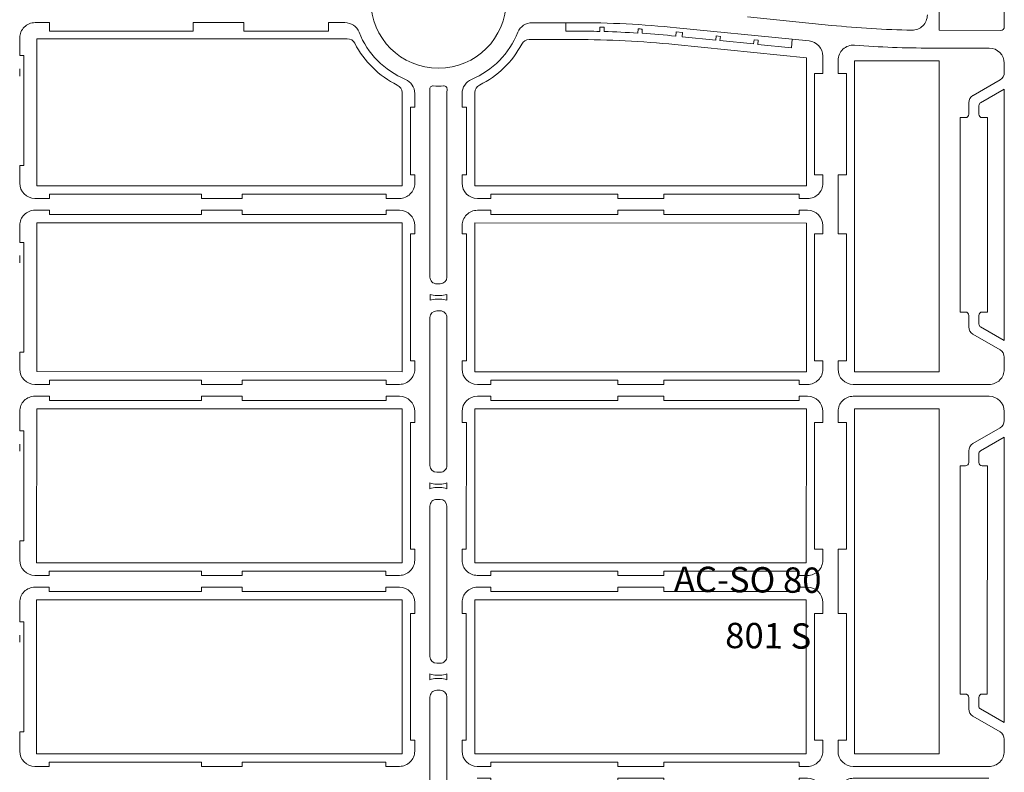
# Model space of a CAD drawing. Units: millimetres. Extents: x 763655 to 843924, y 8850676 to 8888272.
# Drawn here: x 791583 to 792165, y 8867511 to 8867956 of the extents above; entities that cross this region are included whole.
import ezdxf

# ---------------------------------------------------------------- set-up
doc = ezdxf.new("R2010")
doc.units = ezdxf.units.MM
doc.header["$LTSCALE"] = 5
doc.header["$MEASUREMENT"] = 0
for name, color, linetype, lineweight in [('MEIO_FIO', 9, 'Continuous', 15), ('NOME_LOT_END_NOVO', 7, 'Continuous', 25), ('NOME_LOT_END_VELHO', 7, 'Continuous', 25), ('QUADRA_INTERNA', 9, 'Continuous', 20)]:
    doc.layers.add(name, color=color, linetype=linetype, lineweight=lineweight)
doc.styles.add('ROMANS', font='romans.shx')

# ---------------------------------------------------------------- blocks, each defined once
blk = doc.blocks.new('AC SO 81-flat-1')
at = {"layer": 'MEIO_FIO', "ltscale": 2}
for p, q in [((106229.86, 48047.69), (106229.85, 48037.19)), ((106232.35, 48037.18), (106229.85, 48037.19)), ((106232.35, 48037.18), (106232.35, 47972.18)), ((106229.85, 48029.38), (106229.85, 48025.06)), ((106232.35, 47972.18), (106229.85, 47972.19)), ((106229.85, 47972.19), (106229.85, 47961.69)), ((106238.84, 47952.68), (106247.34, 47952.68)), ((106247.34, 47955.18), (106337.34, 47955.17)), ((106247.34, 47952.68), (106247.34, 47955.18)), ((106337.34, 47952.67), (106337.34, 47955.17)), ((106337.34, 47952.67), (106361.35, 47952.67)), ((106361.35, 47955.17), (106446.35, 47955.16)), ((106361.35, 47955.17), (106361.35, 47952.67)), ((106446.35, 47955.16), (106446.35, 47952.66)), ((106446.35, 47952.66), (106454.35, 47952.66)), ((106238.84, 47945.68), (106247.34, 47945.68)), ((106247.34, 47943.18), (106247.34, 47945.68)), ((106337.34, 47945.67), (106361.35, 47945.67)), ((106337.34, 47943.17), (106337.34, 47945.67)), ((106361.35, 47945.67), (106361.35, 47943.17)), ((106446.35, 47945.66), (106454.35, 47945.66)), ((106446.35, 47945.66), (106446.35, 47943.16)), ((106247.34, 47943.18), (106337.34, 47943.17)), ((106361.35, 47943.17), (106446.35, 47943.16)), ((106229.84, 47936.69), (106229.84, 47926.69)), ((106232.34, 47926.69), (106229.84, 47926.69)), ((106232.34, 47926.69), (106232.33, 47861.69)), ((106229.84, 47918.88), (106229.84, 47914.56)), ((106232.33, 47861.69), (106229.83, 47861.69)), ((106229.83, 47861.69), (106229.83, 47851.69)), ((106247.33, 47845.18), (106247.33, 47842.68)), ((106247.35, 47845.18), (106337.35, 47845.17)), ((106337.35, 47842.67), (106337.35, 47845.17)), ((106361.35, 47845.17), (106446.35, 47845.16)), ((106361.35, 47845.17), (106361.35, 47842.67)), ((106446.35, 47845.16), (106446.35, 47842.66)), ((106238.83, 47842.68), (106247.33, 47842.68)), ((106337.35, 47842.67), (106361.35, 47842.67)), ((106446.35, 47842.66), (106454.35, 47842.66)), ((106238.83, 47835.68), (106247.33, 47835.68)), ((106247.33, 47835.68), (106247.33, 47833.18)), ((106337.34, 47835.67), (106361.35, 47835.67)), ((106337.34, 47833.17), (106337.34, 47835.67)), ((106361.35, 47835.67), (106361.35, 47833.17)), ((106446.35, 47835.66), (106454.35, 47835.66)), ((106446.35, 47835.66), (106446.35, 47833.16)), ((106247.34, 47833.18), (106337.34, 47833.17)), ((106361.35, 47833.17), (106446.35, 47833.16)), ((106229.83, 47826.69), (106229.83, 47815.19)), ((106232.33, 47815.19), (106229.83, 47815.19)), ((106232.33, 47815.19), (106232.32, 47750.19)), ((106229.83, 47807.38), (106229.83, 47803.06)), ((106232.32, 47750.19), (106229.82, 47750.19)), ((106229.82, 47750.19), (106229.82, 47738.69)), ((106238.82, 47729.68), (106247.32, 47729.68)), ((106247.32, 47729.68), (106247.32, 47732.18)), ((106247.32, 47732.18), (106337.32, 47732.17)), ((106337.32, 47729.67), (106337.32, 47732.17)), ((106337.32, 47729.67), (106361.33, 47729.67)), ((106361.33, 47732.17), (106446.33, 47732.16)), ((106361.33, 47732.17), (106361.33, 47729.67)), ((106446.33, 47732.16), (106446.33, 47729.66)), ((106446.33, 47729.66), (106454.33, 47729.66)), ((106238.82, 47722.68), (106247.32, 47722.68)), ((106247.32, 47720.18), (106247.32, 47722.68)), ((106337.32, 47722.67), (106361.33, 47722.67)), ((106337.32, 47720.17), (106337.32, 47722.67)), ((106361.33, 47722.67), (106361.33, 47720.17)), ((106446.33, 47722.66), (106454.33, 47722.66)), ((106446.33, 47722.66), (106446.33, 47720.16)), ((106247.32, 47720.18), (106337.32, 47720.17)), ((106361.33, 47720.17), (106446.33, 47720.16)), ((106229.82, 47713.69), (106229.82, 47702.19)), ((106229.82, 47702.19), (106232.32, 47702.19)), ((106232.32, 47702.19), (106232.31, 47637.19)), ((106229.82, 47694.38), (106229.82, 47690.06)), ((106229.81, 47637.19), (106229.81, 47625.69)), ((106229.81, 47637.19), (106232.31, 47637.19)), ((106247.31, 47619.18), (106247.31, 47616.68)), ((106247.32, 47619.18), (106337.32, 47619.17)), ((106337.32, 47616.67), (106337.32, 47619.17)), ((106361.33, 47619.17), (106446.33, 47619.16)), ((106361.33, 47619.17), (106361.33, 47616.67)), ((106446.33, 47619.16), (106446.33, 47616.66)), ((106238.81, 47616.68), (106247.31, 47616.68)), ((106337.32, 47616.67), (106361.33, 47616.67)), ((106446.33, 47616.66), (106454.33, 47616.66))]:
    blk.add_line(p, q, dxfattribs=at)
for centre, start, end in [((106238.85, 47961.68), 179.99341, 269.99327), ((106238.84, 47936.68), 89.99327, 179.99341), ((106238.83, 47851.68), 179.99341, 269.99327), ((106238.83, 47826.68), 89.99327, 179.99341), ((106238.82, 47738.68), 179.99341, 269.99327), ((106238.82, 47713.68), 89.99327, 179.99341), ((106238.81, 47625.68), 179.99341, 269.99327)]:
    blk.add_arc(centre, 9, start, end, dxfattribs=at)
blk = doc.blocks.new('AC SO 80-flat-1')
at = {"layer": 'MEIO_FIO', "ltscale": 2}
for p, q in [((106699.6, 47966.63), (106699.6, 48026.63)), ((106718.6, 47966.63), (106718.6, 48026.63)), ((106699.6, 47966.63), (106704.6, 47966.63)), ((106704.6, 47961.63), (106704.6, 47966.63)), ((106713.59, 47931.63), (106713.6, 47966.63)), ((106718.6, 47966.63), (106713.6, 47966.63)), ((106500.35, 47952.65), (106508.35, 47952.65)), ((106508.35, 47955.15), (106583.35, 47955.14)), ((106508.35, 47952.65), (106508.35, 47955.15)), ((106583.35, 47952.64), (106583.35, 47955.14)), ((106583.35, 47952.64), (106610.6, 47952.64)), ((106610.6, 47955.14), (106690.6, 47955.13)), ((106610.6, 47952.64), (106610.6, 47955.14)), ((106690.6, 47952.63), (106690.6, 47955.13)), ((106690.6, 47952.63), (106695.6, 47952.63)), ((106500.35, 47945.65), (106508.35, 47945.65)), ((106508.35, 47945.65), (106508.35, 47943.15)), ((106583.35, 47945.64), (106610.6, 47945.64)), ((106583.35, 47945.64), (106583.35, 47943.14)), ((106610.6, 47943.14), (106610.6, 47945.64)), ((106690.6, 47945.63), (106695.6, 47945.63)), ((106690.6, 47943.13), (106690.6, 47945.63)), ((106508.35, 47943.15), (106583.35, 47943.14)), ((106610.6, 47943.14), (106690.6, 47943.13)), ((106704.59, 47931.63), (106704.59, 47936.63)), ((106699.59, 47931.63), (106704.59, 47931.63)), ((106699.59, 47856.63), (106699.59, 47931.63)), ((106713.59, 47931.63), (106718.59, 47931.63)), ((106718.59, 47856.63), (106718.59, 47931.63)), ((106699.59, 47856.63), (106704.59, 47856.63)), ((106704.58, 47851.63), (106704.59, 47856.63)), ((106713.58, 47851.63), (106713.59, 47856.63)), ((106713.59, 47856.63), (106718.59, 47856.63)), ((106508.35, 47845.15), (106583.35, 47845.14)), ((106508.35, 47845.15), (106508.35, 47842.65)), ((106583.35, 47845.14), (106583.35, 47842.64)), ((106610.58, 47845.14), (106690.58, 47845.13)), ((106610.58, 47845.14), (106610.58, 47842.64)), ((106690.58, 47845.13), (106690.58, 47842.63)), ((106500.35, 47842.65), (106508.35, 47842.65)), ((106583.35, 47842.64), (106610.58, 47842.64)), ((106690.58, 47842.63), (106695.58, 47842.63)), ((106722.58, 47842.63), (106802.84, 47842.62)), ((106500.35, 47835.65), (106508.35, 47835.65)), ((106508.35, 47833.15), (106508.35, 47835.65)), ((106583.35, 47835.64), (106610.58, 47835.64)), ((106583.35, 47833.14), (106583.35, 47835.64)), ((106610.58, 47833.14), (106610.58, 47835.64)), ((106690.58, 47835.63), (106695.58, 47835.63)), ((106690.58, 47833.13), (106690.58, 47835.63)), ((106722.58, 47835.63), (106802.83, 47835.62)), ((106508.35, 47833.15), (106583.35, 47833.14)), ((106610.58, 47833.14), (106690.58, 47833.13)), ((106704.58, 47820.13), (106704.58, 47826.63)), ((106713.58, 47820.13), (106713.58, 47826.63)), ((106699.57, 47745.13), (106699.58, 47820.13)), ((106699.58, 47820.13), (106704.58, 47820.13)), ((106713.58, 47820.13), (106718.58, 47820.13)), ((106718.57, 47745.13), (106718.58, 47820.13)), ((106699.57, 47745.13), (106704.57, 47745.13)), ((106704.57, 47738.63), (106704.57, 47745.13)), ((106713.57, 47745.13), (106718.57, 47745.13)), ((106713.57, 47707.13), (106713.57, 47745.13)), ((106500.32, 47729.65), (106508.32, 47729.65)), ((106508.32, 47729.65), (106508.32, 47732.15)), ((106508.32, 47732.15), (106583.32, 47732.14)), ((106583.32, 47729.64), (106583.32, 47732.14)), ((106583.32, 47732.14), (106583.32, 47732.14)), ((106583.32, 47729.64), (106610.57, 47729.64)), ((106610.57, 47729.64), (106610.57, 47732.14)), ((106610.57, 47732.14), (106690.57, 47732.13)), ((106690.57, 47729.63), (106690.57, 47732.13)), ((106690.57, 47729.63), (106695.57, 47729.63)), ((106500.32, 47722.65), (106508.32, 47722.65)), ((106508.32, 47722.65), (106508.32, 47720.15)), ((106508.32, 47720.15), (106583.32, 47720.14)), ((106583.32, 47722.64), (106610.57, 47722.64)), ((106583.32, 47722.64), (106583.32, 47720.14)), ((106583.32, 47720.14), (106583.32, 47720.14)), ((106610.57, 47720.14), (106610.57, 47722.64)), ((106610.57, 47720.14), (106690.57, 47720.13)), ((106690.57, 47720.13), (106690.57, 47722.63)), ((106690.57, 47722.63), (106695.57, 47722.63)), ((106704.57, 47707.13), (106704.57, 47713.63)), ((106699.56, 47632.13), (106699.57, 47707.13)), ((106699.57, 47707.13), (106704.57, 47707.13)), ((106713.57, 47707.13), (106718.57, 47707.13)), ((106718.56, 47632.13), (106718.57, 47707.13)), ((106699.56, 47632.13), (106704.56, 47632.13)), ((106704.56, 47625.63), (106704.56, 47632.13)), ((106713.56, 47625.63), (106713.56, 47632.13)), ((106713.56, 47632.13), (106718.56, 47632.13)), ((106508.32, 47619.15), (106583.32, 47619.14)), ((106508.32, 47619.15), (106508.32, 47616.65)), ((106583.32, 47619.14), (106583.32, 47616.64)), ((106610.56, 47619.14), (106690.56, 47619.13)), ((106610.56, 47619.14), (106610.56, 47616.64)), ((106690.56, 47619.13), (106690.56, 47616.63)), ((106500.32, 47616.65), (106508.32, 47616.65)), ((106583.32, 47616.64), (106610.56, 47616.64)), ((106690.56, 47616.63), (106695.56, 47616.63)), ((106722.56, 47616.63), (106802.82, 47616.62)), ((106500.32, 47609.65), (106508.32, 47609.65)), ((106508.32, 47607.15), (106508.32, 47609.65)), ((106508.32, 47607.15), (106583.32, 47607.14)), ((106583.32, 47609.64), (106610.56, 47609.64)), ((106583.32, 47607.14), (106583.32, 47609.64)), ((106610.56, 47607.14), (106610.56, 47609.64)), ((106610.56, 47607.14), (106690.56, 47607.13)), ((106690.56, 47609.63), (106695.56, 47609.63)), ((106690.56, 47607.13), (106690.56, 47609.63)), ((106722.56, 47609.63), (106802.81, 47609.62)), ((106704.55, 47595.63), (106704.56, 47600.63)), ((106713.55, 47595.63), (106713.56, 47600.63)), ((106699.55, 47520.63), (106699.55, 47595.63)), ((106699.55, 47595.63), (106704.55, 47595.63)), ((106713.55, 47595.63), (106718.55, 47595.63)), ((106718.55, 47520.63), (106718.55, 47595.63)), ((106699.55, 47520.63), (106704.55, 47520.63)), ((106704.55, 47515.63), (106704.55, 47520.63)), ((106713.54, 47485.63), (106713.55, 47520.63)), ((106713.55, 47520.63), (106718.55, 47520.63)), ((106513.3, 47509.15), (106563.3, 47509.15)), ((106513.3, 47506.65), (106513.3, 47509.15)), ((106563.3, 47506.65), (106563.3, 47509.15)), ((106615.54, 47509.14), (106690.54, 47509.13)), ((106615.54, 47509.14), (106615.54, 47506.64)), ((106690.54, 47509.13), (106690.54, 47506.63)), ((106506.3, 47506.65), (106513.3, 47506.65)), ((106563.3, 47506.65), (106615.54, 47506.64)), ((106690.54, 47506.63), (106695.54, 47506.63)), ((106441.35, 47497.66), (106513.3, 47497.65)), ((106513.3, 47495.15), (106513.3, 47497.65)), ((106563.3, 47497.65), (106569.99, 47497.65)), ((106563.3, 47495.15), (106563.3, 47497.65)), ((106609.09, 47499.64), (106615.54, 47499.64)), ((106615.54, 47499.64), (106615.54, 47497.14)), ((106615.54, 47497.14), (106690.54, 47497.13)), ((106690.54, 47499.63), (106690.54, 47497.13)), ((106690.54, 47499.63), (106695.54, 47499.63)), ((106513.3, 47495.15), (106563.3, 47495.15)), ((106704.54, 47485.63), (106704.54, 47490.63)), ((106594.08, 47484.65), (106594.04, 47410.15)), ((106699.53, 47415.63), (106699.54, 47485.63)), ((106699.54, 47485.63), (106704.54, 47485.63)), ((106713.54, 47485.63), (106718.54, 47485.63)), ((106718.53, 47415.63), (106718.54, 47485.63)), ((106584.99, 47482.64), (106584.99, 47475.65)), ((106582.5, 47475.65), (106582.44, 47415.65)), ((106582.5, 47475.65), (106584.99, 47475.65)), ((106582.44, 47415.65), (106584.92, 47415.65)), ((106582.49, 47415.65), (106584.98, 47415.65)), ((106584.95, 47331.65), (106584.92, 47415.65)), ((106699.53, 47415.63), (106704.53, 47415.63)), ((106704.53, 47404.13), (106704.53, 47415.63)), ((106713.53, 47415.63), (106718.53, 47415.63)), ((106713.53, 47406.94), (106713.53, 47415.63))]:
    blk.add_line(p, q, dxfattribs=at)
for centre, radius, start, end in [((106695.6, 47961.63), 9, 269.99327, 359.99335), ((106695.59, 47936.63), 9, 359.99335, 89.99327), ((106695.58, 47851.63), 9, 269.99327, 359.99335), ((106722.58, 47851.63), 9, 179.99335, 269.99327), ((106695.58, 47826.63), 9, 359.99335, 89.99325), ((106722.58, 47826.63), 9, 89.99325, 179.99335), ((106695.57, 47738.63), 9, 269.99326, 359.99335), ((106695.57, 47713.63), 9, 359.99335, 89.99326), ((106695.56, 47625.63), 9, 269.99327, 359.99335), ((106722.56, 47625.63), 9, 179.99335, 269.99327), ((106695.56, 47600.63), 9, 359.99335, 89.99325), ((106722.56, 47600.63), 9, 89.99325, 179.99335), ((106695.55, 47515.63), 9, 269.99326, 359.99335), ((106569.99, 47482.65), 15, 359.96772, 89.99326), ((106609.08, 47484.64), 15, 89.99326, 179.96772), ((106695.54, 47490.63), 9, 359.99335, 89.99326), ((106609.04, 47410.14), 15, 179.96772, 269.9932), ((106722.53, 47406.94), 9, 179.99335, 275.75856)]:
    blk.add_arc(centre, radius, start, end, dxfattribs=at)

msp = doc.modelspace()

# ---------------------------------------------------------------- linework, layer by layer
at = {"layer": 'MEIO_FIO', "ltscale": 2}
for p, q in [((792126.283, 8867949.802), (792126.287, 8867984.802)), ((792164.783, 8867951.798), (792164.787, 8867982.798)), ((792012.888, 8867957.708), (792062.552, 8867952.735)), ((791600.282, 8867954.365), (791591.782, 8867954.366)), ((791600.281, 8867949.365), (791600.282, 8867954.365)), ((791685.281, 8867949.355), (791685.282, 8867954.355)), ((791715.282, 8867954.352), (791685.282, 8867954.355)), ((791715.281, 8867949.352), (791715.282, 8867954.352)), ((791765.281, 8867949.346), (791765.282, 8867954.346)), ((791775, 8867954.345), (791765.282, 8867954.346)), ((791905.659, 8867954.328), (791885.567, 8867954.331)), ((791905.659, 8867949.33), (791905.659, 8867954.328)), ((791911.359, 8867954.328), (791905.659, 8867954.328)), ((791925.66, 8867949.155), (791925.72, 8867951.655)), ((791928.159, 8867949.09), (791928.23, 8867951.589)), ((791948.138, 8867948.187), (791948.293, 8867950.682)), ((791950.633, 8867948.027), (791950.798, 8867950.521)), ((791971.061, 8867951.343), (792039.474, 8867944.493)), ((791685.281, 8867949.355), (791600.281, 8867949.365)), ((791765.281, 8867949.346), (791715.281, 8867949.352)), ((791911.359, 8867949.329), (791905.659, 8867949.33)), ((791970.563, 8867946.369), (791970.812, 8867948.856)), ((791970.812, 8867948.856), (791974.549, 8867948.482)), ((791974.3, 8867945.995), (791974.549, 8867948.482)), ((791974.3, 8867945.995), (791994.2, 8867944.002)), ((791994.2, 8867944.002), (791994.449, 8867946.49)), ((791994.449, 8867946.49), (791996.937, 8867946.241)), ((791996.688, 8867943.753), (791996.937, 8867946.241)), ((792038.976, 8867939.519), (792039.474, 8867944.493)), ((792039.474, 8867944.494), (792049.425, 8867943.498)), ((792162.783, 8867949.798), (792126.283, 8867949.802)), ((791996.688, 8867943.753), (792016.588, 8867941.761)), ((792016.588, 8867941.761), (792016.837, 8867944.248)), ((792016.837, 8867944.248), (792019.325, 8867943.999)), ((792019.076, 8867941.512), (792019.325, 8867943.999)), ((792019.076, 8867941.512), (792038.976, 8867939.519)), ((792155.782, 8867939.299), (792121.208, 8867939.303)), ((792057.53, 8867924.311), (792057.531, 8867934.541)), ((792066.53, 8867924.311), (792066.531, 8867932.025)), ((792164.781, 8867924.888), (792164.781, 8867930.298)), ((792052.53, 8867924.312), (792057.53, 8867924.311)), ((792071.53, 8867924.31), (792066.53, 8867924.311)), ((792162.28, 8867920.558), (792146.28, 8867911.322)), ((791816.279, 8867912.464), (791816.278, 8867904.34)), ((791825.279, 8867912.463), (791825.277, 8867803.841)), ((791835.279, 8867912.588), (791835.277, 8867803.84)), ((791844.279, 8867912.461), (791844.278, 8867904.337)), ((792164.78, 8867915.073), (792150.779, 8867906.991)), ((792164.771, 8867766.228), (792164.78, 8867915.073)), ((791813.777, 8867904.34), (791816.278, 8867904.34)), ((791813.777, 8867904.34), (791813.777, 8867864.34)), ((791844.278, 8867904.337), (791846.777, 8867904.336)), ((791846.777, 8867904.336), (791846.777, 8867864.336)), ((792143.779, 8867900.152), (792143.779, 8867906.992)), ((792149.779, 8867900.151), (792149.779, 8867905.259)), ((792138.772, 8867783.153), (792138.779, 8867898.153)), ((792138.779, 8867898.153), (792141.779, 8867898.152)), ((792151.779, 8867898.151), (792154.779, 8867898.151)), ((792154.772, 8867783.151), (792154.779, 8867898.151)), ((791813.777, 8867864.34), (791816.277, 8867864.34)), ((791816.277, 8867864.34), (791816.276, 8867859.34)), ((791844.277, 8867864.337), (791844.276, 8867859.337)), ((791844.277, 8867864.337), (791846.777, 8867864.336)), ((791816.273, 8867834.34), (791816.273, 8867829.339)), ((791844.278, 8867834.336), (791844.278, 8867829.336)), ((791813.773, 8867829.34), (791813.778, 8867754.34)), ((791813.773, 8867829.34), (791816.273, 8867829.339)), ((791813.773, 8867829.34), (791813.778, 8867754.34)), ((791844.278, 8867829.336), (791846.778, 8867829.336)), ((791846.778, 8867829.336), (791846.776, 8867754.336)), ((791846.778, 8867829.336), (791846.776, 8867754.336)), ((791829.277, 8867799.84), (791831.277, 8867799.84)), ((791825.288, 8867793.589), (791825.287, 8867790.088)), ((791835.288, 8867793.598), (791835.287, 8867790.087)), ((791829.277, 8867792.84), (791831.277, 8867792.84)), ((791829.285, 8867790.84), (791831.285, 8867790.84)), ((791829.285, 8867783.84), (791831.285, 8867783.84)), ((792141.772, 8867783.152), (792138.772, 8867783.153)), ((792154.772, 8867783.151), (792151.772, 8867783.151)), ((791825.285, 8867779.841), (791825.267, 8867692.336)), ((791835.285, 8867779.84), (791835.267, 8867692.334)), ((792143.771, 8867774.312), (792143.772, 8867781.152)), ((792149.771, 8867776.044), (792149.772, 8867781.151)), ((792162.27, 8867760.743), (792146.271, 8867769.982)), ((792164.771, 8867766.228), (792150.771, 8867774.312)), ((791813.778, 8867754.34), (791816.278, 8867754.34)), ((791816.278, 8867754.34), (791816.277, 8867749.34)), ((791844.276, 8867754.336), (791844.276, 8867749.336)), ((791844.277, 8867754.336), (791846.776, 8867754.336)), ((792164.77, 8867749.3), (792164.77, 8867756.413)), ((791816.274, 8867724.34), (791816.273, 8867717.84)), ((791844.273, 8867717.837), (791844.274, 8867724.337)), ((792164.756, 8867718.89), (792164.756, 8867724.3)), ((791813.773, 8867717.84), (791813.755, 8867642.84)), ((791813.773, 8867717.84), (791816.273, 8867717.84)), ((791844.273, 8867717.837), (791846.773, 8867717.837)), ((791846.751, 8867642.837), (791846.773, 8867717.837)), ((792162.256, 8867714.56), (792146.255, 8867705.323)), ((792164.755, 8867709.075), (792150.755, 8867700.993)), ((792164.745, 8867540.225), (792164.755, 8867709.075)), ((792143.755, 8867694.154), (792143.755, 8867700.993)), ((792149.755, 8867694.153), (792149.755, 8867699.261)), ((791829.266, 8867688.335), (791831.266, 8867688.335)), ((792138.746, 8867557.149), (792138.754, 8867692.154)), ((792138.754, 8867692.154), (792141.754, 8867692.154)), ((792151.754, 8867692.153), (792154.754, 8867692.152)), ((792154.746, 8867557.148), (792154.754, 8867692.152)), ((791825.245, 8867682.097), (791825.246, 8867678.582)), ((791829.25, 8867679.335), (791831.25, 8867679.335)), ((791829.264, 8867681.335), (791831.264, 8867681.335)), ((791835.245, 8867682.079), (791835.246, 8867678.582)), ((791829.248, 8867672.335), (791831.248, 8867672.335)), ((791825.247, 8867668.335), (791825.257, 8867579.341)), ((791835.247, 8867668.335), (791835.257, 8867579.343)), ((791813.755, 8867642.84), (791816.255, 8867642.84)), ((791816.255, 8867642.84), (791816.254, 8867636.34)), ((791844.25, 8867636.337), (791844.251, 8867642.837)), ((791844.251, 8867642.837), (791846.751, 8867642.837)), ((791816.251, 8867611.34), (791816.251, 8867604.84)), ((791844.247, 8867611.337), (791844.246, 8867604.837)), ((791813.75, 8867604.84), (791816.251, 8867604.84)), ((791813.75, 8867604.84), (791813.755, 8867529.84)), ((791844.246, 8867604.837), (791846.746, 8867604.837)), ((791846.746, 8867604.837), (791846.751, 8867529.837)), ((791829.258, 8867575.342), (791831.258, 8867575.342)), ((791825.259, 8867569.095), (791825.259, 8867565.588)), ((791829.258, 8867568.342), (791831.258, 8867568.342)), ((791829.26, 8867566.342), (791831.26, 8867566.342)), ((791835.259, 8867569.096), (791835.259, 8867565.589)), ((791825.26, 8867555.341), (791825.271, 8867467.838)), ((791829.26, 8867559.342), (791831.26, 8867559.342)), ((791835.26, 8867555.343), (791835.271, 8867467.839)), ((792141.746, 8867557.149), (792138.746, 8867557.149)), ((792143.746, 8867548.309), (792143.746, 8867555.149)), ((792149.746, 8867550.041), (792149.746, 8867555.148)), ((792154.746, 8867557.148), (792151.746, 8867557.148)), ((792162.245, 8867534.74), (792146.245, 8867543.979)), ((792164.745, 8867540.225), (792150.746, 8867548.308)), ((791813.755, 8867529.84), (791816.255, 8867529.84)), ((791816.255, 8867529.84), (791816.255, 8867523.34)), ((791844.251, 8867529.837), (791846.751, 8867529.837)), ((791844.251, 8867529.837), (791844.251, 8867523.337)), ((792164.744, 8867523.3), (792164.744, 8867530.41))]:
    msp.add_line(p, q, dxfattribs=at)
msp.add_circle((791830.285, 8867967.337), 40, dxfattribs=at)
msp.add_circle((791830.285, 8867967.337), 40, dxfattribs=at)
for centre, radius, start, end in [((792110.284, 8867958.907), 9, 268.9147, 359.993351), ((791591.781, 8867945.366), 9, 89.993271, 179.993414), ((791774.999, 8867945.345), 9, 21.692283, 89.993265), ((791885.566, 8867945.331), 9, 89.993196, 158.293126), ((791911.288, 8867354.328), 600, 84.282613, 89.993206), ((791911.285, 8867354.329), 597.5, 88.374878, 88.615617), ((791911.285, 8867354.329), 597.5, 86.208231, 86.448969), ((792121.279, 8868539.303), 589.5, 264.282613, 268.9147), ((792162.783, 8867951.798), 2, 269.993206, 359.993351), ((791830.285, 8867967.337), 50.5, 201.692283, 247.253064), ((791830.285, 8867967.337), 50.5, 292.733518, 338.293126), ((791911.285, 8867354.329), 595, 88.615617, 89.992915), ((791911.285, 8867354.329), 595, 86.448969, 88.374878), ((791911.285, 8867354.329), 595, 84.282322, 86.208231), ((792048.531, 8867934.542), 9, 359.993351, 84.282613), ((792075.531, 8867932.023), 9, 85.69186, 179.993351), ((792121.279, 8868539.303), 600, 265.69186, 269.993206), ((792155.781, 8867930.299), 9, 359.99645, 89.993196), ((792159.781, 8867924.888), 5, 299.99645, 359.99645), ((791807.279, 8867912.465), 9, 359.993351, 67.253064), ((791827.126, 8867914.932), 2, 86.550191, 187.086415), ((791830.285, 8867967.337), 50.5, 266.550191, 273.43651), ((791833.432, 8867914.932), 2, 352.900325, 93.43651), ((791853.279, 8867912.46), 9, 112.733518, 179.993351), ((791807.279, 8867912.465), 18, 359.993351, 7.086415), ((791853.279, 8867912.46), 18, 172.900325, 179.993351), ((792148.779, 8867906.991), 5, 119.99645, 179.99645), ((792151.779, 8867905.259), 2, 119.99645, 179.99645), ((792141.779, 8867900.152), 2, 269.993256, 359.99645), ((792151.779, 8867900.151), 2, 179.99645, 269.993256), ((791807.276, 8867859.341), 9, 269.993265, 359.993351), ((791853.276, 8867859.335), 9, 179.993351, 269.993265), ((791807.273, 8867834.341), 9, 359.993351, 89.993265), ((791853.278, 8867834.336), 9, 89.993246, 179.998981), ((791829.277, 8867803.84), 4, 179.998981, 269.998981), ((791831.277, 8867803.84), 4, 269.998981, 359.998981), ((791829.277, 8867803.84), 11, 248.735156, 269.998981), ((791831.277, 8867803.84), 11, 269.998981, 291.382563), ((791829.285, 8867779.84), 11, 89.998981, 111.311831), ((791831.285, 8867779.84), 11, 68.664458, 89.998981), ((791829.285, 8867779.84), 4, 89.998981, 179.988145), ((791831.285, 8867779.84), 4, 359.988145, 89.998981), ((792141.772, 8867781.152), 2, 359.99645, 89.993437), ((792151.772, 8867781.151), 2, 89.993437, 179.99645), ((792151.771, 8867776.044), 2, 179.99645, 239.99645), ((792148.771, 8867774.312), 5, 179.99645, 239.99645), ((792159.77, 8867756.413), 5, 359.99645, 59.99645), ((791807.277, 8867749.341), 9, 269.993265, 359.993351), ((791853.276, 8867749.336), 9, 179.998981, 269.993265), ((792155.77, 8867749.3), 9, 269.993265, 359.99645), ((791807.274, 8867724.341), 9, 359.993351, 89.993265), ((791853.274, 8867724.336), 9, 89.993246, 179.99316), ((792155.756, 8867724.3), 9, 359.99645, 89.993248), ((792159.756, 8867718.89), 5, 299.99645, 359.99645), ((792148.755, 8867700.993), 5, 119.99645, 179.99645), ((792151.755, 8867699.261), 2, 119.99645, 179.99645), ((792141.755, 8867694.154), 2, 269.993256, 359.99645), ((792151.755, 8867694.153), 2, 179.99645, 269.993256), ((791829.267, 8867692.335), 4, 179.988145, 269.983939), ((791831.267, 8867692.335), 4, 269.983939, 359.988145), ((791829.267, 8867692.335), 11, 248.555542, 269.983939), ((791829.247, 8867668.335), 11, 89.983939, 111.330503), ((791831.247, 8867668.335), 11, 68.68313, 89.983939), ((791831.267, 8867692.335), 11, 269.983939, 291.203025), ((791829.247, 8867668.335), 4, 89.983939, 180.006817), ((791831.247, 8867668.335), 4, 0.006817, 89.983939), ((791807.254, 8867636.341), 9, 269.993265, 359.993351), ((791853.25, 8867636.336), 9, 179.99316, 269.993256), ((791807.251, 8867611.341), 9, 359.993351, 89.993265), ((791853.247, 8867611.336), 9, 89.993256, 179.993351), ((791829.257, 8867579.342), 4, 180.006817, 270.002572), ((791831.257, 8867579.342), 4, 270.002572, 0.006817), ((791829.257, 8867579.342), 11, 248.68313, 270.002572), ((791829.26, 8867555.342), 11, 90.002572, 111.330503), ((791831.257, 8867579.342), 11, 270.002572, 291.330503), ((791831.26, 8867555.342), 11, 68.68313, 90.002572), ((791829.26, 8867555.342), 4, 90.002572, 180.006817), ((791831.26, 8867555.342), 4, 0.006817, 90.002572), ((792141.746, 8867555.149), 2, 359.99645, 89.993437), ((792151.746, 8867555.148), 2, 89.993437, 179.99645), ((792151.746, 8867550.04), 2, 179.99645, 239.99645), ((792148.746, 8867548.309), 5, 179.99645, 239.99645), ((792159.744, 8867530.41), 5, 359.99645, 59.99645), ((791807.255, 8867523.341), 9, 269.993265, 359.993351), ((791853.251, 8867523.336), 9, 179.993351, 269.993265), ((792155.744, 8867523.3), 9, 269.993264, 359.99645)]:
    msp.add_arc(centre, radius, start, end, dxfattribs=at)
at = {"layer": 'QUADRA_INTERNA', "ltscale": 2}
for p, q in [((791592.778, 8867857.866), (791592.785, 8867944.866)), ((791771.282, 8867944.845), (791592.785, 8867944.866)), ((791776.393, 8867944.845), (791771.282, 8867944.845)), ((791889.283, 8867944.33), (791883.913, 8867944.331)), ((791911.358, 8867944.328), (791889.283, 8867944.33)), ((791970.065, 8867941.393), (792047.781, 8867933.612)), ((792047.772, 8867857.813), (792047.781, 8867933.612)), ((792076.26, 8867747.81), (792076.281, 8867931.809)), ((792076.281, 8867931.809), (792126.281, 8867931.803)), ((792126.26, 8867747.804), (792126.281, 8867931.803)), ((791808.776, 8867912.954), (791808.776, 8867889.341)), ((791851.776, 8867912.946), (791851.776, 8867889.335)), ((791808.776, 8867889.341), (791808.776, 8867857.841)), ((791851.776, 8867889.335), (791851.776, 8867857.836)), ((791592.778, 8867857.866), (791808.776, 8867857.841)), ((791851.776, 8867857.836), (792047.772, 8867857.813)), ((791592.77, 8867747.866), (791592.777, 8867835.866)), ((791592.777, 8867835.866), (791808.773, 8867835.841)), ((791808.773, 8867835.841), (791808.777, 8867747.841)), ((791851.778, 8867835.836), (791851.776, 8867747.836)), ((791851.778, 8867835.836), (792047.77, 8867835.813)), ((792047.76, 8867747.813), (792047.77, 8867835.813)), ((791592.77, 8867747.866), (791808.777, 8867747.841)), ((791851.776, 8867747.836), (792047.76, 8867747.813)), ((792076.26, 8867747.81), (792126.26, 8867747.804)), ((791592.773, 8867725.866), (791592.752, 8867634.866)), ((791592.773, 8867725.866), (791808.775, 8867725.841)), ((791808.775, 8867725.841), (791808.754, 8867634.841)), ((791851.749, 8867634.836), (791851.775, 8867725.836)), ((791851.775, 8867725.836), (792047.757, 8867725.813)), ((792047.747, 8867634.813), (792047.757, 8867725.813)), ((792076.233, 8867521.81), (792076.257, 8867725.81)), ((792076.257, 8867725.81), (792126.257, 8867725.804)), ((792126.233, 8867521.804), (792126.257, 8867725.804)), ((791592.752, 8867634.866), (791808.754, 8867634.841)), ((791851.749, 8867634.836), (792047.747, 8867634.813)), ((791592.747, 8867612.866), (791592.726, 8867521.866)), ((791592.747, 8867612.866), (791808.751, 8867612.841)), ((791808.751, 8867612.841), (791808.755, 8867521.841)), ((791851.747, 8867612.836), (792047.744, 8867612.813)), ((791851.747, 8867612.836), (791851.751, 8867521.836)), ((792047.733, 8867521.813), (792047.744, 8867612.813)), ((791592.726, 8867521.866), (791808.755, 8867521.841)), ((791851.751, 8867521.836), (792047.733, 8867521.813)), ((792076.233, 8867521.81), (792126.233, 8867521.804))]:
    msp.add_line(p, q, dxfattribs=at)
for centre, radius, start, end in [((791776.393, 8867939.845), 5, 27.027884, 89.993265), ((791883.912, 8867939.331), 5, 89.993196, 152.424621), ((791911.288, 8867354.328), 590, 84.282613, 89.993206), ((791830.285, 8867967.337), 55.5, 207.027884, 244.013348), ((791830.285, 8867967.337), 55.5, 295.96802, 332.424621), ((791803.776, 8867912.954), 5, 359.999356, 64.013348), ((791856.776, 8867912.945), 5, 115.96802, 179.999356)]:
    msp.add_arc(centre, radius, start, end, dxfattribs=at)

# ---------------------------------------------------------------- block references
at = {"ltscale": 2}
for name in ['AC SO 81-flat-1', 'AC SO 80-flat-1']:
    msp.add_blockref(name, (685352.925, 8819897.682), dxfattribs=at)

# ---------------------------------------------------------------- texts
at = {"layer": 'NOME_LOT_END_NOVO', "ltscale": 2, "style": 'ROMANS'}
msp.add_text('801 S', height=15, rotation=359.550896, dxfattribs=at).set_placement((791999.758, 8867584.333))
at = {"layer": 'NOME_LOT_END_VELHO', "ltscale": 2, "style": 'ROMANS'}
msp.add_text('AC-SO 80', height=15, rotation=359.550896, dxfattribs=at).set_placement((791969.389, 8867617.628))

doc.saveas('drawing.dxf')
